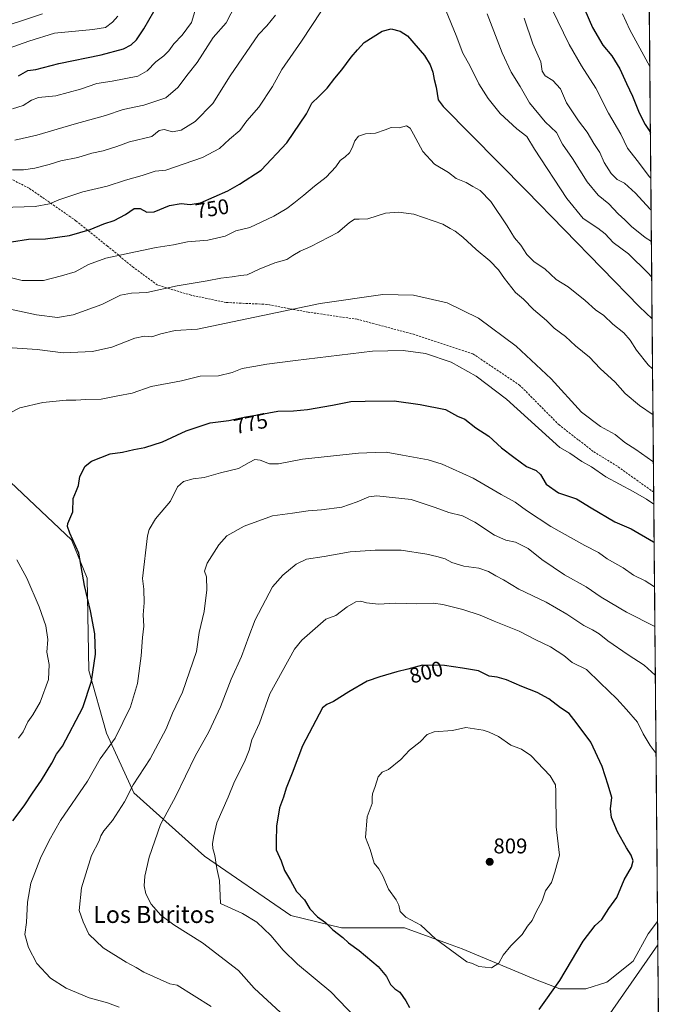
# Model space of a CAD drawing. Units: metres. Extents: x 559753 to 563188, y 4721750 to 4724093.
# Drawn here: x 562887 to 563188, y 4722034 to 4722496 of the extents above; entities that cross this region are included whole.
import ezdxf
from ezdxf.enums import TextEntityAlignment as Align

# ---------------------------------------------------------------- set-up
doc = ezdxf.new("R2010")
doc.units = ezdxf.units.M
doc.header["$MEASUREMENT"] = 0
doc.linetypes.add('TRAZOSX2', pattern=[1.5, 1, -0.5])
for name, color, linetype, lineweight in [('Arbolado forestal CxS', 92, 'Continuous', 0), ('Carátula', 7, 'Continuous', 5), ('Curva de nivel maestra', 36, 'Continuous', 30), ('Curva de nivel normal', 36, 'Continuous', 0), ('Entidad de ámbito territorial CxS', 92, 'Continuous', 0), ('Municipio CxS', 142, 'Continuous', 0), ('Punto de cota en terreno', 7, 'Continuous', 0), ('Rótulo de curva de nivel directora', 19, 'Continuous', 0), ('Rótulo de punto de cota en terreno', 19, 'Continuous', 0), ('Senda', 19, 'TRAZOSX2', 0), ('Texto cartográfico', 19, 'Continuous', 0)]:
    doc.layers.add(name, color=color, linetype=linetype, lineweight=lineweight)
doc.styles.add('Arial', font='txt', dxfattribs={"height": 0.2})

# ---------------------------------------------------------------- blocks, each defined once
blk = doc.blocks.new('*U152')
at = {"layer": 'Arbolado forestal CxS', "color": 92, "linetype": 'Continuous', "lineweight": 0}
blk.add_polyline3d([(563172.15, 4723565.09, 519.66), (563185.73, 4722072.98, 795.74), (563181.27, 4722067.29, 795.78), (563174.25, 4722054.51, 795.46), (563161.96, 4722044.69, 795.95), (563152.14, 4722041.42, 796.93), (563139.86, 4722041.42, 799.02), (563129.22, 4722045.51, 801.15), (563094.01, 4722060.24, 805.35), (563087.26, 4722062.7, 805.14), (563067, 4722070.06, 803.98), (563037.52, 4722070.06, 800.38), (563013.78, 4722075.79, 798.44), (562973.31, 4722103.66, 794.64), (562940.15, 4722133.36, 786.29), (562927.32, 4722161.25, 779.61), (562919.09, 4722190.63, 775.14), (562918.27, 4722233.99, 775.84), (562910.91, 4722251.98, 774.98), (562882.27, 4722278.98, 771.18)], dxfattribs=at)
blk = doc.blocks.new('*U173')
at = {"layer": 'Curva de nivel normal', "color": 36, "linetype": 'Continuous', "lineweight": 0}
for points in [[(563182.98, 4722375.01, 745), (563181.16, 4722377.06, 745), (563172.14, 4722385.93, 745), (563164.94, 4722391.18, 745), (563161.16, 4722395.27, 745), (563157.62, 4722397.98, 745), (563150.75, 4722402.5, 745), (563143.13, 4722411.92, 745), (563127.95, 4722435.05, 745), (563124.34, 4722440.91, 745), (563119.72, 4722444.44, 745), (563115.84, 4722448.13, 745), (563111.93, 4722451.71, 745), (563106.23, 4722458.76, 745), (563101.91, 4722465.64, 745), (563097.68, 4722474.2, 745), (563094.44, 4722479.94, 745), (563091.33, 4722488.22, 745), (563086.54, 4722499.63, 745)], [(563032.66, 4722506.88, 745), (563018.7, 4722485.59, 745), (563009.56, 4722472.3, 745), (563005.15, 4722464.36, 745), (562998.77, 4722454.7, 745), (562993.2, 4722448.18, 745), (562989.86, 4722443.79, 745), (562984.98, 4722439.59, 745), (562980.33, 4722435.24, 745), (562972.31, 4722431.04, 745), (562955.18, 4722425.2, 745), (562950.11, 4722424.6, 745), (562944.08, 4722422.64, 745), (562936.2, 4722420.47, 745), (562927.62, 4722417.62, 745), (562916.24, 4722414.95, 745), (562904.93, 4722411.17, 745), (562900.55, 4722409.3, 745), (562893.9, 4722408.18, 745), (562878.32, 4722407.72, 745)]]:
    blk.add_polyline3d(points, dxfattribs=at)
blk = doc.blocks.new('5PATER')
at = {"layer": 'Carátula', "linetype": 'Continuous', "lineweight": 5}
h = blk.add_hatch(color=250, dxfattribs=at)
edge = h.paths.add_edge_path()
edge.add_ellipse((0, 0.01), major_axis=(-1.33, -1.34), ratio=0.999422, start_angle=0, end_angle=360)

msp = doc.modelspace()

# ---------------------------------------------------------------- linework, layer by layer
at = {"layer": 'Arbolado forestal CxS', "color": 92, "linetype": 'Continuous', "lineweight": 0}
for points in [[(563172.15, 4723565.09, 519.66), (563185.73, 4722072.98, 795.74)], [(562882.27, 4722278.98, 771.18), (562910.91, 4722251.98, 774.98), (562918.27, 4722233.99, 775.84), (562919.09, 4722190.63, 775.14), (562927.32, 4722161.25, 779.61), (562940.15, 4722133.36, 786.29), (562973.31, 4722103.66, 794.64), (563013.78, 4722075.79, 798.44), (563037.52, 4722070.06, 800.38), (563067, 4722070.06, 803.98), (563087.26, 4722062.7, 805.14), (563094.01, 4722060.24, 805.35), (563129.22, 4722045.51, 801.15), (563139.86, 4722041.42, 799.02), (563152.14, 4722041.42, 796.93), (563161.96, 4722044.69, 795.95), (563174.25, 4722054.51, 795.46), (563181.27, 4722067.29, 795.78), (563185.73, 4722072.98, 795.74), (563188.4, 4721780.03, 741.88), (562874.57, 4721777.26, 732.79)], [(563185.73, 4722072.98, 795.74), (563181.27, 4722067.29, 795.78), (563174.25, 4722054.51, 795.46), (563161.96, 4722044.69, 795.95), (563152.14, 4722041.42, 796.93), (563139.86, 4722041.42, 799.02), (563129.22, 4722045.51, 801.15), (563094.01, 4722060.24, 805.35), (563087.26, 4722062.7, 805.14), (563067, 4722070.06, 803.98), (563037.52, 4722070.06, 800.38), (563013.78, 4722075.79, 798.44), (562973.31, 4722103.66, 794.64), (562940.15, 4722133.36, 786.29), (562927.32, 4722161.25, 779.61), (562919.09, 4722190.63, 775.14), (562918.27, 4722233.99, 775.84), (562910.91, 4722251.98, 774.98), (562882.27, 4722278.98, 771.18)], [(563185.73, 4722072.98, 795.74), (563181.27, 4722067.29, 795.78), (563174.25, 4722054.51, 795.46), (563161.96, 4722044.69, 795.95), (563152.14, 4722041.42, 796.93), (563139.86, 4722041.42, 799.02), (563129.22, 4722045.51, 801.15), (563094.01, 4722060.24, 805.35), (563087.26, 4722062.7, 805.14), (563067, 4722070.06, 803.98), (563037.52, 4722070.06, 800.38), (563013.78, 4722075.79, 798.44), (562973.31, 4722103.66, 794.64), (562940.15, 4722133.36, 786.29), (562927.32, 4722161.25, 779.61), (562919.09, 4722190.63, 775.14), (562918.27, 4722233.99, 775.84), (562910.91, 4722251.98, 774.98), (562882.27, 4722278.98, 771.18)], [(563185.73, 4722072.98, 795.74), (563188.4, 4721780.03, 741.88)]]:
    msp.add_polyline3d(points, dxfattribs=at)
at = {"layer": 'Curva de nivel maestra', "color": 36, "linetype": 'Continuous', "lineweight": 30}
for points in [[(563149.51, 4722505.09, 725), (563155.17, 4722491.98, 725), (563160.05, 4722483.77, 725), (563164.32, 4722478.79, 725), (563167.96, 4722472.59, 725), (563171.1, 4722465.74, 725), (563174, 4722459.84, 725), (563177.14, 4722452.03, 725), (563179.9, 4722446.51, 725), (563182.37, 4722442.75, 725)], [(562885.99, 4722469.27, 725), (562890.43, 4722471.79, 725), (562894.12, 4722472.29, 725), (562904.9, 4722475.2, 725), (562924.76, 4722479.13, 725), (562935.26, 4722482.04, 725), (562938.88, 4722483.89, 725), (562941.46, 4722486.16, 725), (562944.9, 4722491.42, 725), (562949.55, 4722499.47, 725)], [(562882.8, 4722391.56, 750), (562890.7, 4722392.77, 750), (562898.8, 4722393.03, 750), (562910.04, 4722394.5, 750), (562919.62, 4722397.27, 750), (562926.14, 4722399.96, 750), (562930.86, 4722401.55, 750), (562936.2, 4722404.31, 750), (562940.25, 4722407.12, 750), (562943.05, 4722407.19, 750), (562946.19, 4722405.52, 750), (562949.69, 4722405.68, 750), (562956.9, 4722408.63, 750), (562962.37, 4722409.56, 750), (562966.58, 4722409.01, 750), (562971.37, 4722409.8, 750), (562984.22, 4722415.44, 750), (562989.67, 4722418.53, 750), (562999.85, 4722425.08, 750), (563011.86, 4722437.94, 750), (563021.11, 4722451.6, 750), (563023.56, 4722456.6, 750), (563026.9, 4722459.6, 750), (563030.83, 4722463.53, 750), (563034.37, 4722468.31, 750), (563037.63, 4722472.16, 750), (563042.05, 4722478.11, 750), (563045.03, 4722481.56, 750), (563048.17, 4722485.02, 750), (563056.61, 4722490.21, 750), (563060.79, 4722491.37, 750), (563064.96, 4722490.2, 750), (563068.53, 4722488.03, 750), (563076.4, 4722478.93, 750), (563079.1, 4722474.49, 750), (563080.41, 4722471.14, 750), (563080.95, 4722467.68, 750), (563081.91, 4722463.98, 750), (563082.89, 4722458.16, 750), (563085.12, 4722455.03, 750), (563124.19, 4722415.52, 750), (563177.19, 4722361.1, 750), (563183.16, 4722355.42, 750)], [(562883.46, 4722120.26, 775), (562888.66, 4722127.27, 775), (562892.6, 4722133.16, 775), (562896.86, 4722139.26, 775), (562901.7, 4722147.32, 775), (562903.94, 4722151.48, 775), (562906.72, 4722155.28, 775), (562916.24, 4722173.3, 775), (562920.3, 4722185.68, 775), (562922.14, 4722198.26, 775), (562921.84, 4722207.84, 775), (562919.84, 4722218.58, 775), (562917.08, 4722230.51, 775), (562914.32, 4722245.73, 775), (562910.1, 4722255.1, 775), (562908.97, 4722258.19, 775), (562909.22, 4722259.55, 775), (562911.59, 4722265.05, 775), (562911.72, 4722271.21, 775), (562913.28, 4722274.96, 775), (562914.15, 4722277.4, 775), (562914.88, 4722281.54, 775), (562917.26, 4722286.4, 775), (562920.35, 4722288.79, 775), (562929.04, 4722292.15, 775), (562934.82, 4722293.06, 775), (562940.2, 4722294.21, 775), (562945.28, 4722295.12, 775), (562953.54, 4722297.84, 775), (562964.62, 4722302.94, 775), (562975.86, 4722306.69, 775), (562984.63, 4722307.83, 775), (562992.61, 4722309.54, 775), (562999.21, 4722310.61, 775), (563007.66, 4722312.23, 775), (563014.98, 4722312.37, 775), (563021.54, 4722312.94, 775), (563033.28, 4722315.02, 775), (563041.83, 4722316.8, 775), (563048.6, 4722316.95, 775), (563062.14, 4722317.05, 775), (563074.43, 4722315.29, 775), (563086.22, 4722312.94, 775), (563091.93, 4722309.82, 775), (563095.29, 4722308.46, 775), (563100.57, 4722304.41, 775), (563106.54, 4722300.49, 775), (563112.49, 4722295.06, 775), (563118.33, 4722290.68, 775), (563124.32, 4722286.32, 775), (563128.86, 4722284.32, 775), (563130.76, 4722282.5, 775), (563133.49, 4722277.95, 775), (563139.29, 4722273.94, 775), (563147.67, 4722271.12, 775), (563154.55, 4722266.93, 775), (563165.66, 4722260.38, 775), (563173.34, 4722257.12, 775), (563183.85, 4722250.93, 775), (563184.11, 4722250.72, 775)], [(563130.21, 4722031.73, 800), (563139.85, 4722045.34, 800), (563150.79, 4722063.82, 800), (563156.38, 4722071.13, 800), (563159.65, 4722074.02, 800), (563162.79, 4722079.11, 800), (563166.64, 4722084.3, 800), (563170.07, 4722092.58, 800), (563173.41, 4722098.58, 800), (563174.34, 4722101.42, 800), (563173.4, 4722104.1, 800), (563171.12, 4722107.5, 800), (563166.99, 4722115.04, 800), (563164.12, 4722121.71, 800), (563163.68, 4722125.78, 800), (563164.33, 4722131.11, 800), (563162.59, 4722136.96, 800), (563159.8, 4722145.7, 800), (563154.36, 4722157.1, 800), (563147.52, 4722166.24, 800), (563144.19, 4722170.55, 800), (563140.21, 4722173.21, 800), (563134.72, 4722177.41, 800), (563129.19, 4722180.34, 800), (563122.06, 4722183.11, 800), (563114.81, 4722186.26, 800), (563110.46, 4722187.49, 800), (563106.73, 4722188.08, 800), (563101.82, 4722190.54, 800), (563094.21, 4722191.8, 800), (563085.87, 4722193.06, 800), (563075.45, 4722193.1, 800), (563068.54, 4722191.22, 800), (563063.45, 4722190.08, 800), (563055.53, 4722187.65, 800), (563049.53, 4722185.63, 800), (563040.92, 4722180.72, 800), (563033.76, 4722176.1, 800), (563030.59, 4722174.76, 800), (563028.55, 4722173.13, 800), (563019.16, 4722155.4, 800), (563014.44, 4722142.63, 800), (563011.63, 4722135.59, 800), (563010.25, 4722131.26, 800), (563008.49, 4722126.28, 800), (563007, 4722117.73, 800), (563006.81, 4722110.59, 800), (563006.89, 4722106.66, 800), (563009.16, 4722101.55, 800), (563010.79, 4722097, 800), (563013.55, 4722092.27, 800), (563016.43, 4722087.12, 800), (563020.16, 4722083.12, 800), (563022.63, 4722079, 800), (563026.2, 4722075.26, 800), (563029.98, 4722072.62, 800), (563033.52, 4722069.19, 800), (563038.1, 4722065.57, 800), (563040.84, 4722063.08, 800), (563045.79, 4722059.38, 800), (563054.66, 4722051.93, 800), (563058.59, 4722047.31, 800), (563060.5, 4722043.55, 800), (563062.44, 4722041.43, 800), (563064.79, 4722039.98, 800), (563067.66, 4722035.85, 800), (563069.4, 4722032.79, 800)]]:
    msp.add_polyline3d(points, dxfattribs=at)
at = {"layer": 'Curva de nivel normal', "color": 36, "linetype": 'Continuous', "lineweight": 0}
for points in [[(562987.81, 4722502.64, 735), (562983.48, 4722494.2, 735), (562977.41, 4722487.27, 735), (562969.76, 4722475.6, 735), (562965.59, 4722470.27, 735), (562960.76, 4722463.89, 735), (562955.19, 4722459.07, 735), (562944.86, 4722455.55, 735), (562935.2, 4722453.51, 735), (562926.93, 4722450.73, 735), (562912.13, 4722446.74, 735), (562894.6, 4722441.49, 735), (562884.4, 4722439.22, 735)], [(563135.07, 4722502.88, 730), (563138.95, 4722495.04, 730), (563144.24, 4722483.97, 730), (563150.02, 4722474.08, 730), (563156.78, 4722463.54, 730), (563162.76, 4722451.82, 730), (563168.48, 4722441.97, 730), (563171.61, 4722435.5, 730), (563176.21, 4722429.74, 730), (563181.98, 4722421.96, 730), (563182.56, 4722421.4, 730)], [(562873.02, 4722490.36, 715), (562897.29, 4722498.46, 715)], [(562881.29, 4722482.16, 720), (562890.92, 4722485.54, 720), (562902.96, 4722489.37, 720), (562920.86, 4722490.99, 720), (562926.86, 4722492.06, 720), (562930.2, 4722494.42, 720), (562932.69, 4722497.34, 720)], [(562883.2, 4722453.86, 730), (562888.2, 4722455.45, 730), (562892.19, 4722458.02, 730), (562895.5, 4722459.13, 730), (562903.52, 4722460.04, 730), (562915.16, 4722463.08, 730), (562922.75, 4722465.76, 730), (562929.98, 4722466.87, 730), (562942.07, 4722469.12, 730), (562946.45, 4722471.62, 730), (562950.53, 4722475.91, 730), (562954.2, 4722478.74, 730), (562956.53, 4722481.05, 730), (562958.86, 4722484.3, 730), (562962.78, 4722488.47, 730), (562967.17, 4722494.39, 730), (562968.67, 4722499.53, 730)], [(563006.55, 4722497.78, 740), (563002.53, 4722492.7, 740), (562998.63, 4722488.71, 740), (562985.37, 4722469.27, 740), (562977.14, 4722456.44, 740), (562968.94, 4722447.94, 740), (562962.4, 4722443.83, 740), (562958.3, 4722443.08, 740), (562954.43, 4722444.26, 740), (562952.09, 4722443.76, 740), (562948.53, 4722440.91, 740), (562938.06, 4722438.41, 740), (562932.2, 4722436.16, 740), (562925.72, 4722434.26, 740), (562920.47, 4722433.14, 740), (562913.96, 4722431.08, 740), (562905.85, 4722429.51, 740), (562900.38, 4722427.77, 740), (562893.68, 4722426.05, 740), (562888.38, 4722425.32, 740), (562883.27, 4722425.23, 740)], [(563182.83, 4722391.64, 740), (563179.85, 4722393.57, 740), (563173.53, 4722398.69, 740), (563170.37, 4722401.82, 740), (563167.24, 4722404.72, 740), (563162.89, 4722409.41, 740), (563157.92, 4722413.48, 740), (563152.77, 4722419.62, 740), (563145.85, 4722430.55, 740), (563141.12, 4722437.39, 740), (563138.24, 4722442.81, 740), (563133.06, 4722447.76, 740), (563125.58, 4722456.65, 740), (563121.25, 4722464.32, 740), (563117.07, 4722471.14, 740), (563112.91, 4722480.12, 740), (563105.8, 4722498.44, 740)], [(563169.22, 4722498.34, 720), (563172.64, 4722490.9, 720), (563182.08, 4722473.78, 720)], [(563182.7, 4722406.47, 735), (563182.07, 4722407.02, 735), (563175.3, 4722414.36, 735), (563170.14, 4722418.99, 735), (563166.81, 4722420.82, 735), (563163.91, 4722423.54, 735), (563160.74, 4722428.79, 735), (563158.58, 4722433.43, 735), (563155.77, 4722437.65, 735), (563152.74, 4722442.94, 735), (563148.63, 4722448.27, 735), (563142.97, 4722456.66, 735), (563140.12, 4722463.2, 735), (563136.53, 4722467.11, 735), (563132.97, 4722469.27, 735), (563131.6, 4722471.6, 735), (563130.97, 4722475.94, 735), (563127.16, 4722484.27, 735), (563123.12, 4722496.37, 735)], [(562881.53, 4722375.04, 755), (562887.86, 4722373.5, 755), (562897.86, 4722373.45, 755), (562906.2, 4722375.55, 755), (562912.6, 4722377.57, 755), (562918.88, 4722380.99, 755), (562926.95, 4722383.9, 755), (562940.93, 4722386.79, 755), (562950.59, 4722388.94, 755), (562958.75, 4722390.22, 755), (562965.34, 4722391.49, 755), (562974.86, 4722392.26, 755), (562982.97, 4722394.16, 755), (562987.98, 4722396.71, 755), (562994.53, 4722398.26, 755), (563005.85, 4722403.61, 755), (563011.93, 4722407.13, 755), (563015.09, 4722409.74, 755), (563019.87, 4722413.37, 755), (563024.78, 4722417.57, 755), (563030.36, 4722421.8, 755), (563034.83, 4722426.72, 755), (563036.84, 4722429.64, 755), (563039.28, 4722431.36, 755), (563041.19, 4722433.26, 755), (563042.52, 4722435.6, 755), (563043.69, 4722438.94, 755), (563045.55, 4722441.11, 755), (563048.8, 4722442.1, 755), (563053.44, 4722442.49, 755), (563058.01, 4722443.98, 755), (563060.86, 4722445.08, 755), (563064.53, 4722445.03, 755), (563068.06, 4722445.99, 755), (563069.76, 4722444.89, 755), (563071.27, 4722442.01, 755), (563075.63, 4722433.82, 755), (563081.12, 4722427.91, 755), (563087.61, 4722424.06, 755), (563091.23, 4722421.2, 755), (563096.01, 4722419.35, 755), (563099.04, 4722417.54, 755), (563102.58, 4722415.62, 755), (563107.55, 4722410.43, 755), (563115.25, 4722399.09, 755), (563118.68, 4722393.39, 755), (563121.57, 4722389.97, 755), (563124.48, 4722385.58, 755), (563127.82, 4722382.22, 755), (563132.83, 4722378.89, 755), (563138.22, 4722373.94, 755), (563143.77, 4722370.44, 755), (563151.8, 4722364.01, 755), (563156.59, 4722359.76, 755), (563160.5, 4722356.99, 755), (563164.69, 4722353.01, 755), (563169.9, 4722348.92, 755), (563172.9, 4722345.52, 755), (563175.79, 4722340.84, 755), (563181.26, 4722333.98, 755), (563183.37, 4722332.07, 755)], [(562871.9, 4722362.18, 760), (562894.54, 4722357.42, 760), (562904.4, 4722356.08, 760), (562911.68, 4722357.36, 760), (562925.07, 4722362.19, 760), (562933.92, 4722366.5, 760), (562939.1, 4722367.46, 760), (562946.26, 4722367.83, 760), (562960.53, 4722370.99, 760), (562974.53, 4722373.23, 760), (562980.86, 4722374.45, 760), (562986.2, 4722375.09, 760), (562990.21, 4722375.82, 760), (562993.26, 4722376.07, 760), (562998.88, 4722378.82, 760), (563006.2, 4722381.73, 760), (563011.86, 4722383.26, 760), (563014.76, 4722385.22, 760), (563018.1, 4722387.22, 760), (563023.09, 4722389.44, 760), (563035.85, 4722395.95, 760), (563041.04, 4722400.43, 760), (563043.6, 4722402.13, 760), (563045.86, 4722402.25, 760), (563049.9, 4722402.29, 760), (563058.16, 4722404.96, 760), (563064.17, 4722405.52, 760), (563067.84, 4722404.97, 760), (563071.44, 4722404.57, 760), (563085.06, 4722399.78, 760), (563088.4, 4722397.83, 760), (563090.75, 4722396.58, 760), (563094.38, 4722393.8, 760), (563100.6, 4722388.02, 760), (563107.12, 4722382.6, 760), (563111.17, 4722378.47, 760), (563113.93, 4722374.3, 760), (563119.14, 4722367.77, 760), (563122.91, 4722364.63, 760), (563127.56, 4722359.78, 760), (563133.61, 4722354.68, 760), (563137.24, 4722351.03, 760), (563142.53, 4722347.21, 760), (563147.16, 4722342.78, 760), (563153.76, 4722337.48, 760), (563158.86, 4722332.21, 760), (563165.81, 4722325.73, 760), (563170.49, 4722320.54, 760), (563177.28, 4722314.8, 760), (563183.57, 4722310.49, 760)], [(562883.04, 4722341.95, 765), (562894.8, 4722341.1, 765), (562906.94, 4722339.52, 765), (562920.8, 4722340.12, 765), (562929.86, 4722342.21, 765), (562940.58, 4722346.45, 765), (562945.08, 4722347.39, 765), (562948.58, 4722347.08, 765), (562952.86, 4722348.46, 765), (562959.53, 4722349.94, 765), (562970.04, 4722350.62, 765), (563027.47, 4722362.71, 765), (563056.96, 4722366.84, 765), (563071.31, 4722366.6, 765), (563087.08, 4722362.98, 765), (563101.74, 4722355.76, 765), (563119.36, 4722342.73, 765), (563135.76, 4722327.3, 765), (563150.05, 4722311.66, 765), (563158.93, 4722304.98, 765), (563165.78, 4722301.22, 765), (563170.35, 4722297.57, 765), (563175.53, 4722294.18, 765), (563183.53, 4722288.56, 765), (563183.77, 4722288.41, 765)], [(562882.19, 4722311.4, 770), (562886.63, 4722313.74, 770), (562897.48, 4722316.27, 770), (562908.37, 4722317.31, 770), (562912.98, 4722317.38, 770), (562917.68, 4722317.73, 770), (562924.78, 4722317.84, 770), (562932.69, 4722319.42, 770), (562939.41, 4722320.6, 770), (562948.31, 4722323.71, 770), (562962.53, 4722326.41, 770), (562971.2, 4722328.61, 770), (562979.86, 4722328.79, 770), (562986.2, 4722330.32, 770), (562990.86, 4722332.23, 770), (562996.44, 4722333.11, 770), (563002.57, 4722334.18, 770), (563015.93, 4722335.94, 770), (563051.97, 4722340.26, 770), (563066.36, 4722340.64, 770), (563076.92, 4722339.29, 770), (563089, 4722335.2, 770), (563100.71, 4722328.57, 770), (563114.85, 4722317.81, 770), (563139.86, 4722295.25, 770), (563144.64, 4722292.5, 770), (563150.17, 4722288.66, 770), (563154.67, 4722286.17, 770), (563161.39, 4722281.38, 770), (563174.33, 4722274.49, 770), (563180.51, 4722270.98, 770), (563183.95, 4722268.58, 770)], [(562933.21, 4722032.88, 780), (562927.78, 4722034.95, 780), (562919.22, 4722037.22, 780), (562908.44, 4722041.83, 780), (562901.03, 4722046.48, 780), (562894.7, 4722053.34, 780), (562890.72, 4722060.84, 780), (562889.11, 4722066.9, 780), (562889.86, 4722072.51, 780), (562890.28, 4722082.07, 780), (562891.88, 4722091.01, 780), (562896.35, 4722102.65, 780), (562900.5, 4722110.99, 780), (562905.74, 4722120.32, 780), (562918.38, 4722138.83, 780), (562924.41, 4722149.32, 780), (562931.45, 4722158.93, 780), (562938.64, 4722173.59, 780), (562941.8, 4722184.5, 780), (562943.62, 4722197.47, 780), (562944.18, 4722206.13, 780), (562944.83, 4722211.42, 780), (562944.45, 4722216.73, 780), (562945.04, 4722222.38, 780), (562944.81, 4722228.73, 780), (562944.27, 4722233.71, 780), (562946.54, 4722253.71, 780), (562947.36, 4722256.82, 780), (562950.3, 4722261.77, 780), (562957.32, 4722270.01, 780), (562960.62, 4722276.67, 780), (562963.49, 4722279.23, 780), (562967.94, 4722280.48, 780), (562973.11, 4722281.14, 780), (562980.8, 4722283.29, 780), (562989.29, 4722285.29, 780), (562994.22, 4722288.15, 780), (562996.89, 4722289.5, 780), (562999.44, 4722289.17, 780), (563003.78, 4722287.51, 780), (563008.04, 4722287.56, 780), (563019.16, 4722289.7, 780), (563045.52, 4722292.58, 780), (563053.33, 4722292.78, 780), (563058.49, 4722293.06, 780), (563066.13, 4722291.57, 780), (563078.16, 4722289.43, 780), (563084.67, 4722287.39, 780), (563099.2, 4722280.8, 780), (563112.38, 4722273.1, 780), (563118.87, 4722269.59, 780), (563124.32, 4722265.7, 780), (563135.72, 4722258.1, 780), (563151.57, 4722249.18, 780), (563157.94, 4722245.98, 780), (563162.15, 4722242.93, 780), (563169.58, 4722238.74, 780), (563174.49, 4722235.42, 780), (563179.91, 4722232.63, 780), (563184.31, 4722229.84, 780)], [(562976.44, 4722033.27, 785), (562960.53, 4722043.25, 785), (562956.95, 4722043.9, 785), (562944.76, 4722049.3, 785), (562941.16, 4722051.5, 785), (562936.61, 4722053.95, 785), (562925.82, 4722060.78, 785), (562919.09, 4722067.16, 785), (562916.33, 4722072.9, 785), (562914.51, 4722078.25, 785), (562915.57, 4722088.78, 785), (562920.24, 4722104.05, 785), (562923.89, 4722110.78, 785), (562924.71, 4722113.25, 785), (562926.1, 4722115.59, 785), (562930.18, 4722120.36, 785), (562935.73, 4722129.15, 785), (562939.76, 4722137.14, 785), (562947.78, 4722149.3, 785), (562955.3, 4722163.3, 785), (562958.28, 4722170.73, 785), (562962.92, 4722180.46, 785), (562969.47, 4722199.59, 785), (562970.71, 4722208.42, 785), (562973.07, 4722218.24, 785), (562974.42, 4722228.48, 785), (562974.21, 4722234.52, 785), (562973.27, 4722237.24, 785), (562974.48, 4722240.93, 785), (562979.97, 4722249.59, 785), (562983.67, 4722253.75, 785), (562991.88, 4722258.37, 785), (563005.2, 4722263.22, 785), (563014.53, 4722264.43, 785), (563021.92, 4722265.49, 785), (563028.11, 4722265.89, 785), (563037.59, 4722267.17, 785), (563044.86, 4722269.68, 785), (563050.34, 4722271.99, 785), (563054.1, 4722272.45, 785), (563070.11, 4722270.84, 785), (563081.42, 4722267.06, 785), (563087.84, 4722264.69, 785), (563094.17, 4722263.2, 785), (563099.97, 4722260.22, 785), (563109.22, 4722254.06, 785), (563114.56, 4722251.69, 785), (563119.08, 4722250.84, 785), (563125.02, 4722247.8, 785), (563131.38, 4722242.66, 785), (563142, 4722235.44, 785), (563152.15, 4722229.87, 785), (563159.3, 4722225.02, 785), (563171.08, 4722218.06, 785), (563184.47, 4722211.28, 785)], [(563025.26, 4722015.26, 790), (562996.49, 4722041.86, 790), (562989.29, 4722050.01, 790), (562972.3, 4722063.08, 790), (562958.87, 4722071.51, 790), (562952.86, 4722076.04, 790), (562948.25, 4722081.16, 790), (562945.76, 4722085.95, 790), (562944.97, 4722089.69, 790), (562945.23, 4722094.28, 790), (562947.32, 4722103.2, 790), (562952.64, 4722118.57, 790), (562959.81, 4722131.75, 790), (562968.92, 4722150.59, 790), (562975.25, 4722161.93, 790), (562980.74, 4722173.59, 790), (562985.83, 4722186.59, 790), (562990.55, 4722197.25, 790), (562994.11, 4722206.55, 790), (562996.96, 4722214.34, 790), (563005.12, 4722229.95, 790), (563009.93, 4722235.33, 790), (563016.28, 4722240.56, 790), (563021.15, 4722242.88, 790), (563029.45, 4722244.12, 790), (563041.65, 4722246.34, 790), (563053.31, 4722247.07, 790), (563065.5, 4722247.11, 790), (563077.46, 4722245.26, 790), (563082.2, 4722244.15, 790), (563086.05, 4722243.05, 790), (563089.24, 4722241.34, 790), (563094.89, 4722239.53, 790), (563101.87, 4722238.6, 790), (563106.44, 4722237.1, 790), (563109.9, 4722234.96, 790), (563113.51, 4722233.12, 790), (563120.71, 4722228.84, 790), (563133.41, 4722222.63, 790), (563143.17, 4722217.03, 790), (563151.11, 4722211.74, 790), (563155.24, 4722209.74, 790), (563158.36, 4722207.86, 790), (563162.39, 4722204.57, 790), (563171.89, 4722198.01, 790), (563179.44, 4722193.16, 790), (563184.55, 4722188.54, 790), (563184.68, 4722188.45, 790)], [(562886.14, 4722158.99, 770), (562888.29, 4722161.9, 770), (562890.48, 4722166.59, 770), (562892.78, 4722169.82, 770), (562896.17, 4722175.89, 770), (562900.1, 4722186.49, 770), (562900.46, 4722193.46, 770), (562899.42, 4722199.29, 770), (562899.78, 4722205.26, 770), (562898.84, 4722211.58, 770), (562895.75, 4722220.53, 770), (562889.91, 4722233.9, 770), (562885.33, 4722242.54, 770)], [(563044.05, 4722028.11, 795), (563032.45, 4722040.16, 795), (563016.88, 4722053.09, 795), (563010.12, 4722059.57, 795), (563004.35, 4722066.51, 795), (562997.74, 4722072.75, 795), (562991.04, 4722076.76, 795), (562980.73, 4722081.45, 795), (562980.25, 4722092.27, 795), (562979.08, 4722097.86, 795), (562978.12, 4722104.04, 795), (562977.14, 4722107.2, 795), (562976.96, 4722109.58, 795), (562977.62, 4722113.25, 795), (562979, 4722119.26, 795), (562984.35, 4722131.26, 795), (562987.4, 4722138.59, 795), (562992.08, 4722147.93, 795), (562994.18, 4722153.31, 795), (562995.52, 4722158.14, 795), (562999.05, 4722165.98, 795), (563003.95, 4722179.78, 795), (563015.43, 4722200.66, 795), (563018.86, 4722204.91, 795), (563030.2, 4722214.73, 795), (563034.86, 4722216.38, 795), (563040.2, 4722220.56, 795), (563044.2, 4722222.83, 795), (563046.53, 4722223.18, 795), (563049.2, 4722222.38, 795), (563054.86, 4722221.72, 795), (563062.86, 4722222.22, 795), (563072.77, 4722221.93, 795), (563080.45, 4722222.3, 795), (563084.95, 4722221.67, 795), (563094.35, 4722219.31, 795), (563102.47, 4722216.59, 795), (563109.03, 4722213.75, 795), (563120.8, 4722209.09, 795), (563128.63, 4722204.98, 795), (563135.45, 4722201.78, 795), (563141.68, 4722197.74, 795), (563145.63, 4722194.49, 795), (563152.46, 4722191.15, 795), (563158.77, 4722184.9, 795), (563166.59, 4722177.41, 795), (563171.08, 4722172.46, 795), (563176.32, 4722166.38, 795), (563178.92, 4722160.98, 795), (563182.19, 4722155.58, 795), (563185.02, 4722151.71, 795)], [(563107.81, 4722051.31, 805), (563111.32, 4722053.49, 805), (563113.31, 4722057.25, 805), (563116.87, 4722061.58, 805), (563122.28, 4722066.92, 805), (563124.69, 4722070.92, 805), (563126.87, 4722073.58, 805), (563128.81, 4722077.53, 805), (563131.63, 4722082.73, 805), (563133.18, 4722087.34, 805), (563136.04, 4722091.36, 805), (563137.58, 4722096.21, 805), (563139.65, 4722104.12, 805), (563138.11, 4722117.45, 805), (563138.08, 4722134.06, 805), (563137.89, 4722137.05, 805), (563135.35, 4722141.23, 805), (563126.21, 4722150.9, 805), (563121.84, 4722153.75, 805), (563116.9, 4722155.65, 805), (563111.09, 4722159.81, 805), (563106.67, 4722161.74, 805), (563104.01, 4722162.73, 805), (563095.77, 4722163.98, 805), (563089.58, 4722162.56, 805), (563080.97, 4722161.96, 805), (563077.64, 4722160.73, 805), (563074.38, 4722157.26, 805), (563069.4, 4722153.26, 805), (563065.34, 4722148.93, 805), (563059.47, 4722144.29, 805), (563056.53, 4722143.08, 805), (563054.66, 4722140.88, 805), (563053.28, 4722136.37, 805), (563052.02, 4722132.9, 805), (563051.86, 4722131.14, 805), (563051.85, 4722128.31, 805), (563049.58, 4722122.13, 805), (563048.71, 4722112.46, 805), (563051, 4722106.8, 805), (563052.78, 4722100.35, 805), (563054.99, 4722097.66, 805), (563056.95, 4722094.47, 805), (563059.58, 4722088.25, 805), (563063.11, 4722083.16, 805), (563064.37, 4722080.76, 805), (563064.97, 4722077.69, 805), (563067.68, 4722075.06, 805), (563074.67, 4722071.38, 805), (563081.66, 4722064.98, 805), (563096.28, 4722054.15, 805), (563098.92, 4722053.33, 805), (563101.97, 4722051.92, 805), (563107.81, 4722051.31, 805)], [(563185.83, 4722062.04, 795), (563157.15, 4722021.06, 795)]]:
    msp.add_polyline3d(points, dxfattribs=at)
at = {"layer": 'Entidad de ámbito territorial CxS', "color": 92, "linetype": 'Continuous', "lineweight": 0}
msp.add_polyline3d([(563181.86, 4722498.54, 715.46), (563181.9, 4722493.55, 716.49), (563181.95, 4722488.56, 717.36), (563182, 4722483.57, 718.08), (563182.04, 4722478.58, 718.94), (563182.09, 4722473.59, 720.06), (563182.13, 4722468.6, 720.76), (563182.18, 4722463.61, 721.79), (563182.22, 4722458.62, 722.22), (563182.27, 4722453.64, 722.83), (563182.31, 4722448.65, 723.62), (563182.36, 4722443.66, 724.88), (563182.4, 4722438.67, 725.75), (563182.45, 4722433.68, 727.19), (563182.49, 4722428.69, 728.48), (563182.54, 4722423.7, 729.75), (563182.59, 4722418.71, 730.65), (563182.63, 4722413.72, 732.36), (563182.68, 4722408.73, 733.85), (563182.72, 4722403.74, 735.74), (563182.77, 4722398.75, 737.56), (563182.81, 4722393.76, 739.07), (563182.86, 4722388.77, 741.01), (563182.9, 4722383.78, 742.67), (563182.95, 4722378.79, 743.99), (563182.99, 4722373.8, 745.17), (563183.04, 4722368.81, 746.48), (563183.09, 4722363.82, 747.92), (563183.13, 4722358.83, 749.1), (563183.18, 4722353.84, 750.39), (563183.22, 4722348.85, 751.71), (563183.27, 4722343.86, 752.78), (563183.31, 4722338.87, 753.87), (563183.36, 4722333.88, 754.55), (563183.4, 4722328.89, 755.7), (563183.45, 4722323.9, 756.62), (563183.49, 4722318.91, 757.87), (563183.54, 4722313.92, 759.12), (563183.58, 4722308.93, 760.36), (563183.63, 4722303.95, 761.22), (563183.68, 4722298.96, 762.27), (563183.72, 4722293.97, 763.6), (563183.77, 4722288.98, 764.86), (563183.81, 4722283.99, 766.13), (563183.86, 4722279, 767.41), (563183.9, 4722274.01, 768.53), (563183.95, 4722269.02, 769.7), (563183.99, 4722264.03, 771.18), (563184.04, 4722259.04, 772.48), (563184.08, 4722254.05, 773.87), (563184.13, 4722249.06, 775.29), (563184.18, 4722244.07, 776.42), (563184.22, 4722239.08, 777.72), (563184.27, 4722234.09, 778.88), (563184.31, 4722229.1, 780.29), (563184.36, 4722224.11, 781.35), (563184.4, 4722219.12, 782.59), (563184.45, 4722214.13, 784.1), (563184.49, 4722209.14, 785.7), (563184.54, 4722204.15, 786.83), (563184.58, 4722199.16, 787.9), (563184.63, 4722194.17, 789.05), (563184.68, 4722189.18, 789.81), (563184.72, 4722184.19, 790.79), (563184.77, 4722179.2, 791.44), (563184.81, 4722174.21, 792.12), (563184.86, 4722169.22, 792.95), (563184.9, 4722164.23, 793.6), (563184.95, 4722159.24, 794.29), (563184.99, 4722154.26, 794.77), (563185.04, 4722149.27, 795.19), (563185.08, 4722144.28, 795.88), (563185.13, 4722139.29, 796.41), (563185.17, 4722134.3, 796.62), (563185.22, 4722129.31, 796.85), (563185.27, 4722124.32, 797.36), (563185.31, 4722119.33, 797.85), (563185.36, 4722114.34, 797.98), (563185.4, 4722109.35, 798.15), (563185.45, 4722104.36, 798.32), (563185.49, 4722099.37, 798.16), (563185.54, 4722094.38, 797.91), (563185.58, 4722089.39, 797.28), (563185.63, 4722084.4, 797.16), (563185.67, 4722079.41, 796.6), (563185.72, 4722074.42, 796.31), (563185.77, 4722069.43, 795.97), (563185.81, 4722064.44, 795.42), (563185.86, 4722059.45, 794.87), (563185.9, 4722054.46, 794.44), (563185.95, 4722049.47, 793.93), (563185.99, 4722044.48, 793.59), (563186.04, 4722039.49, 792.89), (563186.08, 4722034.5, 792.26), (563186.13, 4722029.51, 791.87)], dxfattribs=at)
at = {"layer": 'Municipio CxS', "color": 142, "linetype": 'Continuous', "lineweight": 0}
msp.add_polyline3d([(563181.85, 4722499.5, 715.27), (563181.9, 4722494.51, 716.29), (563181.94, 4722489.51, 717.2), (563181.99, 4722484.52, 717.94), (563182.03, 4722479.52, 718.78), (563182.08, 4722474.52, 719.85), (563182.12, 4722469.53, 720.63), (563182.17, 4722464.53, 721.6), (563182.21, 4722459.53, 722.14), (563182.26, 4722454.54, 722.72), (563182.3, 4722449.54, 723.48), (563182.35, 4722444.54, 724.66), (563182.4, 4722439.55, 725.6), (563182.44, 4722434.55, 726.94), (563182.49, 4722429.56, 728.25), (563182.53, 4722424.56, 729.53), (563182.58, 4722419.56, 730.5), (563182.62, 4722414.57, 732.07), (563182.67, 4722409.57, 733.6), (563182.71, 4722404.57, 735.42), (563182.76, 4722399.58, 737.26), (563182.81, 4722394.58, 738.82), (563182.85, 4722389.58, 740.69), (563182.9, 4722384.59, 742.4), (563182.94, 4722379.59, 743.78), (563182.99, 4722374.6, 744.99), (563183.03, 4722369.6, 746.27), (563183.08, 4722364.6, 747.7), (563183.12, 4722359.61, 748.92), (563183.17, 4722354.61, 750.19), (563183.21, 4722349.61, 751.51), (563183.26, 4722344.62, 752.62), (563183.31, 4722339.62, 753.7), (563183.35, 4722334.62, 754.45), (563183.4, 4722329.63, 755.53), (563183.44, 4722324.63, 756.49), (563183.49, 4722319.64, 757.69), (563183.53, 4722314.64, 758.94), (563183.58, 4722309.64, 760.19), (563183.62, 4722304.65, 761.1), (563183.67, 4722299.65, 762.12), (563183.71, 4722294.65, 763.41), (563183.76, 4722289.66, 764.69), (563183.81, 4722284.66, 765.95), (563183.85, 4722279.66, 767.24), (563183.9, 4722274.67, 768.38), (563183.94, 4722269.67, 769.55), (563183.99, 4722264.68, 770.98), (563184.03, 4722259.68, 772.31), (563184.08, 4722254.68, 773.69), (563184.12, 4722249.69, 775.11), (563184.17, 4722244.69, 776.28), (563184.22, 4722239.69, 777.55), (563184.26, 4722234.7, 778.74), (563184.31, 4722229.7, 780.11), (563184.35, 4722224.71, 781.23), (563184.4, 4722219.71, 782.44), (563184.44, 4722214.71, 783.92), (563184.49, 4722209.72, 785.51), (563184.53, 4722204.72, 786.71), (563184.58, 4722199.72, 787.78), (563184.62, 4722194.73, 788.92), (563184.67, 4722189.73, 789.73), (563184.72, 4722184.73, 790.68), (563184.76, 4722179.74, 791.37), (563184.81, 4722174.74, 792.05), (563184.85, 4722169.75, 792.86), (563184.9, 4722164.75, 793.54), (563184.94, 4722159.75, 794.22), (563184.99, 4722154.76, 794.73), (563185.03, 4722149.76, 795.15), (563185.08, 4722144.76, 795.8), (563185.12, 4722139.77, 796.36), (563185.17, 4722134.77, 796.6), (563185.22, 4722129.77, 796.82), (563185.26, 4722124.78, 797.31), (563185.31, 4722119.78, 797.8), (563185.35, 4722114.79, 797.97), (563185.4, 4722109.79, 798.13), (563185.44, 4722104.79, 798.31), (563185.49, 4722099.8, 798.18), (563185.53, 4722094.8, 797.93), (563185.58, 4722089.8, 797.34), (563185.63, 4722084.81, 797.16), (563185.67, 4722079.81, 796.66), (563185.72, 4722074.81, 796.33), (563185.76, 4722069.82, 796), (563185.81, 4722064.82, 795.47), (563185.85, 4722059.83, 794.91), (563185.9, 4722054.83, 794.47), (563185.94, 4722049.83, 793.97), (563185.99, 4722044.84, 793.61), (563186.03, 4722039.84, 792.94), (563186.08, 4722034.84, 792.3), (563186.13, 4722029.85, 791.89)], dxfattribs=at)
at = {"layer": 'Senda', "color": 19, "linetype": 'TRAZOSX2', "lineweight": 0}
msp.add_lwpolyline([(563183.9, 4722274.23), (563166.85, 4722286.36), (563155.58, 4722293.34), (563139.55, 4722305.72), (563121.13, 4722324.3), (563099.08, 4722339.11), (563071.76, 4722348.11), (563044.93, 4722355.25), (563021.91, 4722358.59), (563002.55, 4722362.24), (562983.42, 4722363.13), (562967.02, 4722366.52), (562951.27, 4722371.29), (562940, 4722379.54), (562927.78, 4722389.54), (562913.01, 4722401.45), (562891, 4722416.71), (562877.93, 4722423.36)], dxfattribs=at)

# ---------------------------------------------------------------- block references
at = {"layer": 'Arbolado forestal CxS', "color": 92, "linetype": 'Continuous', "lineweight": 0}
msp.add_blockref('*U152', (0, 0), dxfattribs=at)
at = {"layer": 'Curva de nivel normal', "color": 36, "linetype": 'Continuous', "lineweight": 0}
msp.add_blockref('*U173', (0, 0), dxfattribs=at)
at = {"layer": 'Punto de cota en terreno', "linetype": 'Continuous', "lineweight": 0}
msp.add_blockref('5PATER', (563107, 4722101, 809), dxfattribs=at)

# ---------------------------------------------------------------- texts
at = {"layer": 'Rótulo de curva de nivel directora', "color": 19, "linetype": 'Continuous', "lineweight": 0, "style": 'Arial'}
for s, rotation, p in [('750', 9.3654, (562976.86, 4722407.12)), ('775', 12.0947, (562994.97, 4722306.44)), ('800', 15.2199, (563077.22, 4722189.93))]:
    msp.add_text(s, height=7, rotation=rotation, dxfattribs=at).set_placement(p, align=Align.MIDDLE_CENTER)
at = {"layer": 'Rótulo de punto de cota en terreno', "color": 19, "linetype": 'Continuous', "lineweight": 0, "style": 'Arial'}
msp.add_text('809', height=7, dxfattribs=at).set_placement((563108.76, 4722102.76), align=Align.BOTTOM_LEFT)
at = {"layer": 'Texto cartográfico', "color": 19, "linetype": 'Continuous', "lineweight": 0, "style": 'Arial'}
msp.add_text('Los Buritos', height=8, dxfattribs=at).set_placement((562949.56, 4722076.35), align=Align.MIDDLE_CENTER)

doc.saveas('drawing.dxf')
